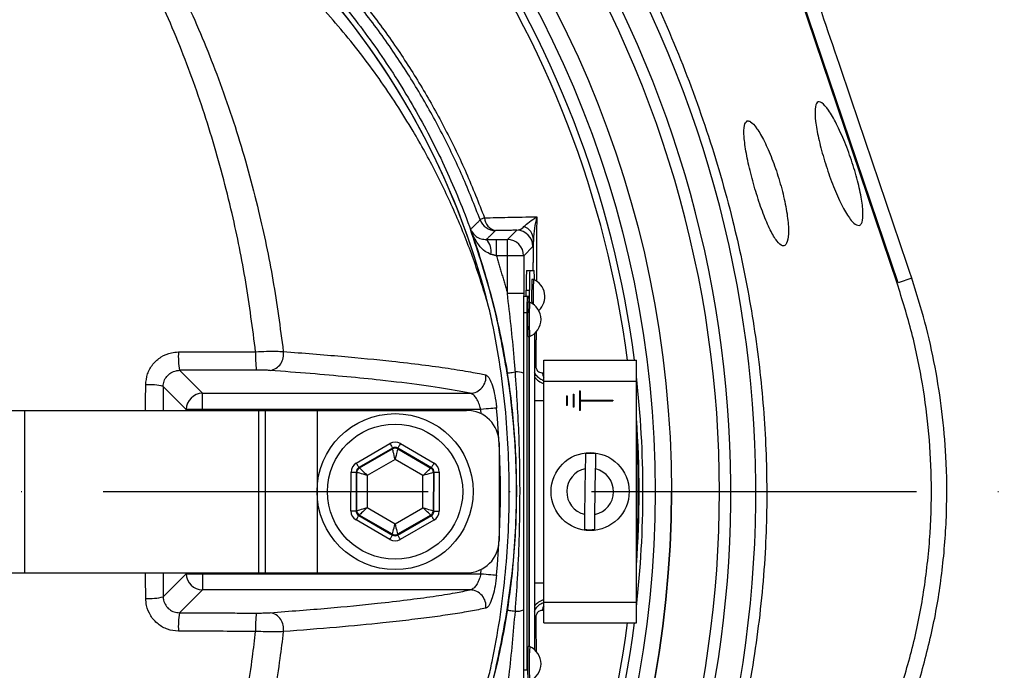
# Model space of a CAD drawing. Extents: x -1920 to 10040, y 0 to 6534.
# Drawn here: x 3574 to 3725, y 1374 to 1474 of the extents above; entities that cross this region are included whole.
import ezdxf

# ---------------------------------------------------------------- set-up
doc = ezdxf.new("R2010")
doc.units = 0
doc.header["$LTSCALE"] = 5
doc.header["$MEASUREMENT"] = 0
doc.linetypes.add('GEN7', pattern=[15, 10, -2.5, 0, -2.5])
doc.layers.get('0').update_dxf_attribs({"linetype": 'CONTINUOUS'})
doc.layers.add('7', color=4, linetype='GEN7')
doc.styles.add('ISO', font='GENISO.SHX')
doc.dimstyles.new('GEN-ISO', dxfattribs={"dimtxt": 50, "dimasz": 50, "dimexe": 40, "dimexo": 1, "dimgap": 30, "dimtad": 0, "dimtih": 1, "dimtoh": 1, "dimdec": 1, "dimdsep": 46, "dimtxsty": 'ISO', "dimcen": 2, "dimclrd": 256, "dimclre": 256, "dimclrt": 2, "dimadec": 0, "dimazin": 0, "dimtp": 0.1, "dimtm": 0.1, "dimtfac": 0.05, "dimtdec": 1, "dimtix": 1, "dimtmove": 2, "dimatfit": 3, "dimfxl": 0, "dimtolj": 1, "dimarcsym": 0})

# ---------------------------------------------------------------- blocks, each defined once
blk = doc.blocks.new('*D24')
at = {"color": 3, "lineweight": 25}
for p, q in [((3511.57, 1665.77), (3511.57, 1799.48)), ((3801.57, 1420.18), (3801.57, 1799.48)), ((3546.57, 1774.48), (3766.57, 1774.48))]:
    blk.add_line(p, q, dxfattribs=at)
at = {"color": 3}
for points in [[(3546.57, 1780.31), (3546.57, 1768.65), (3511.57, 1774.48)], [(3766.57, 1768.65), (3766.57, 1780.31), (3801.57, 1774.48)]]:
    blk.add_solid(points, dxfattribs=at)
at = {"color": 2, "insert": (3656.57, 1829.48), "char_height": 50, "attachment_point": 5, "style": 'ISO'}
blk.add_mtext('\\A1;290', dxfattribs=at)
blk = doc.blocks.new('*D25')
at = {"color": 3, "lineweight": 25}
for p, q in [((3541.11, 1640.36), (4028, 1640.36)), ((4003, 1605.36), (4003, 1436.55)), ((3822.57, 1401.55), (4028, 1401.55))]:
    blk.add_line(p, q, dxfattribs=at)
at = {"color": 3}
for points in [[(4008.83, 1605.36), (3997.17, 1605.36), (4003, 1640.36)], [(3997.17, 1436.55), (4008.83, 1436.55), (4003, 1401.55)]]:
    blk.add_solid(points, dxfattribs=at)
at = {"color": 2, "insert": (3948, 1520.95), "char_height": 50, "attachment_point": 5, "rotation": 90, "style": 'ISO'}
blk.add_mtext('\\A1;239', dxfattribs=at)
blk = doc.blocks.new('*D26')
at = {"color": 3, "lineweight": 25}
for p, q in [((3822.57, 1401.55), (4028, 1401.55)), ((4003, 1111.54), (4003, 1366.55)), ((3490.96, 1076.54), (4028, 1076.54))]:
    blk.add_line(p, q, dxfattribs=at)
at = {"color": 3}
for points in [[(4008.83, 1366.55), (3997.17, 1366.55), (4003, 1401.55)], [(3997.17, 1111.54), (4008.83, 1111.54), (4003, 1076.54)]]:
    blk.add_solid(points, dxfattribs=at)
at = {"color": 2, "insert": (3948, 1239.05), "char_height": 50, "attachment_point": 5, "rotation": 90, "style": 'ISO'}
blk.add_mtext('\\A1;325', dxfattribs=at)

msp = doc.modelspace()

# ---------------------------------------------------------------- linework, layer by layer
at = {"color": 7, "linetype": 'Continuous'}
for p, q in [((3708.94, 1433.66), (3676.11, 1530.67)), ((3708.79, 1433.61), (3680.92, 1515.98)), ((3647.18, 1437.83), (3647.18, 1440.33)), ((3647.18, 1440.33), (3648.85, 1440.33)), ((3648.85, 1440.33), (3650.28, 1441.76)), ((3648.85, 1437.83), (3648.85, 1440.33)), ((3652.78, 1439.26), (3651.35, 1437.83)), ((3648.85, 1437.83), (3647.18, 1437.83)), ((3648.85, 1432.02), (3648.85, 1437.83)), ((3651.35, 1437.83), (3648.85, 1437.83)), ((3651.35, 1437.83), (3651.35, 1432.02)), ((3651.77, 1435.55), (3652.27, 1435.55)), ((3652.27, 1435.55), (3652.96, 1435.55)), ((3711.03, 1434.37), (3708.94, 1433.66)), ((3651.35, 1432.02), (3648.85, 1432.02)), ((3651.89, 1431.55), (3651.39, 1431.55)), ((3651.72, 1431.55), (3651.72, 1432.55)), ((3651.72, 1432.55), (3652.22, 1432.55)), ((3652.15, 1431.55), (3651.89, 1431.55)), ((3652.22, 1430.7), (3652.22, 1432.55)), ((3651.85, 1429.05), (3651.35, 1429.05)), ((3651.85, 1429.05), (3651.85, 1374.05)), ((3652.2, 1377.7), (3652.2, 1425.4)), ((3652.22, 1377.7), (3652.22, 1425.4)), ((3653.01, 1425.86), (3653.01, 1377.25)), ((3654.44, 1421.75), (3668.69, 1421.75)), ((3654.44, 1418.55), (3654.44, 1421.75)), ((3668.69, 1418.55), (3668.69, 1421.75)), ((3598.41, 1420.21), (3601.94, 1416.68)), ((3599.44, 1414.18), (3595.9, 1417.72)), ((3654.44, 1418.55), (3668.69, 1418.55)), ((3654.44, 1384.55), (3654.44, 1418.55)), ((3668.69, 1384.55), (3668.69, 1418.55)), ((3601.94, 1414.18), (3601.94, 1416.68)), ((3601.94, 1416.68), (3643.11, 1416.68)), ((3657.94, 1416.3), (3658.04, 1416.3)), ((3657.94, 1416.3), (3657.94, 1414.8)), ((3658.04, 1416.3), (3658.04, 1414.8)), ((3658.94, 1416.55), (3659.04, 1416.55)), ((3658.94, 1416.55), (3658.94, 1414.55)), ((3659.04, 1416.55), (3659.04, 1414.55)), ((3659.94, 1417.05), (3660.04, 1417.05)), ((3659.94, 1417.05), (3659.94, 1414.05)), ((3660.04, 1417.05), (3660.04, 1415.6)), ((3653.01, 1415.59), (3654.44, 1415.59)), ((3658.04, 1414.8), (3657.94, 1414.8)), ((3659.04, 1414.55), (3658.94, 1414.55)), ((3660.04, 1415.6), (3665.04, 1415.6)), ((3660.04, 1415.5), (3660.04, 1414.05)), ((3660.04, 1415.5), (3665.04, 1415.5)), ((3665.04, 1415.6), (3665.04, 1415.5)), ((3562.82, 1414.05), (3574.59, 1414.05)), ((3574.59, 1414.05), (3610.55, 1414.05)), ((3574.59, 1414.05), (3574.59, 1389.05)), ((3599.44, 1414.05), (3599.44, 1414.18)), ((3601.94, 1414.18), (3599.44, 1414.18)), ((3601.94, 1414.18), (3601.94, 1414.05)), ((3644.74, 1414.18), (3601.94, 1414.18)), ((3610.55, 1414.05), (3611.57, 1414.05)), ((3610.55, 1414.05), (3610.55, 1389.05)), ((3611.57, 1414.05), (3619.57, 1414.05)), ((3611.57, 1414.05), (3611.57, 1389.05)), ((3619.57, 1414.05), (3619.57, 1389.05)), ((3619.57, 1414.05), (3642.57, 1414.05)), ((3644.8, 1413.52), (3644.74, 1414.18)), ((3660.04, 1414.05), (3659.94, 1414.05)), ((3625.59, 1405.94), (3630.78, 1408.93)), ((3632.38, 1408.93), (3637.56, 1405.92)), ((3647.57, 1409.05), (3647.57, 1394.05)), ((3631.18, 1408.23), (3625.99, 1405.25)), ((3626.09, 1405.19), (3631.18, 1408.12)), ((3631.18, 1408.12), (3631.18, 1408.23)), ((3637.16, 1405.23), (3631.98, 1408.23)), ((3631.98, 1408.23), (3631.98, 1408.12)), ((3631.98, 1408.12), (3637.06, 1405.17)), ((3631.58, 1406.5), (3627.28, 1404.03)), ((3635.86, 1404.02), (3631.58, 1406.5)), ((3624.78, 1398.57), (3624.79, 1404.56)), ((3625.59, 1404.56), (3625.58, 1398.57)), ((3625.68, 1404.5), (3625.59, 1404.56)), ((3625.68, 1398.62), (3625.68, 1404.5)), ((3625.99, 1405.25), (3626.09, 1405.19)), ((3627.28, 1404.03), (3627.28, 1399.08)), ((3635.85, 1399.07), (3635.86, 1404.02)), ((3637.06, 1405.17), (3637.16, 1405.23)), ((3637.46, 1404.48), (3637.45, 1398.61)), ((3637.56, 1404.54), (3637.46, 1404.48)), ((3637.55, 1398.55), (3637.56, 1404.54)), ((3638.36, 1404.54), (3638.35, 1398.55)), ((3660.82, 1405.07), (3660.71, 1398.06)), ((3662.31, 1398.03), (3662.42, 1405.05)), ((3625.58, 1398.57), (3625.68, 1398.62)), ((3626.07, 1397.93), (3625.98, 1397.87)), ((3625.98, 1397.87), (3631.16, 1394.87)), ((3631.16, 1394.99), (3626.07, 1397.93)), ((3627.28, 1399.08), (3631.56, 1396.6)), ((3631.56, 1396.6), (3635.85, 1399.07)), ((3637.05, 1397.91), (3631.96, 1394.98)), ((3637.15, 1397.86), (3637.05, 1397.91)), ((3637.45, 1398.61), (3637.55, 1398.55)), ((3630.76, 1394.18), (3625.57, 1397.18)), ((3631.96, 1394.87), (3637.15, 1397.86)), ((3637.55, 1397.16), (3632.36, 1394.18)), ((3631.16, 1394.87), (3631.16, 1394.99)), ((3631.96, 1394.98), (3631.96, 1394.87)), ((3562.82, 1389.05), (3574.59, 1389.05)), ((3574.59, 1389.05), (3610.55, 1389.05)), ((3595.9, 1385.38), (3599.44, 1388.92)), ((3599.44, 1388.92), (3599.44, 1389.05)), ((3599.44, 1388.92), (3601.94, 1388.92)), ((3601.94, 1389.05), (3601.94, 1388.92)), ((3601.94, 1388.92), (3601.94, 1386.43)), ((3601.94, 1388.92), (3644.74, 1388.92)), ((3610.55, 1389.05), (3611.57, 1389.05)), ((3611.57, 1389.05), (3619.57, 1389.05)), ((3619.57, 1389.05), (3642.57, 1389.05)), ((3644.74, 1388.92), (3644.8, 1389.58)), ((3653.01, 1387.51), (3654.44, 1387.51)), ((3601.94, 1386.43), (3598.41, 1382.9)), ((3643.11, 1386.43), (3601.94, 1386.43)), ((3654.44, 1381.35), (3654.44, 1384.55)), ((3654.44, 1384.55), (3668.69, 1384.55)), ((3668.69, 1381.35), (3668.69, 1384.55)), ((3654.44, 1381.35), (3668.69, 1381.35)), ((3651.85, 1374.05), (3651.35, 1374.05))]:
    msp.add_line(p, q, dxfattribs=at)
for points in [[(3648.83, 1419.77), (3648.86, 1419.77), (3648.93, 1419.78), (3649.03, 1419.8), (3649.18, 1419.82), (3649.36, 1419.85), (3649.57, 1419.88), (3649.8, 1419.92), (3650.07, 1419.96)], [(3647.18, 1414.41), (3647.06, 1414.4), (3646.87, 1414.38), (3646.62, 1414.36), (3646.31, 1414.33), (3645.96, 1414.3), (3645.58, 1414.26), (3645.17, 1414.22), (3644.74, 1414.18)], [(3630.78, 1408.93), (3630.86, 1408.79), (3630.93, 1408.67), (3631, 1408.55), (3631.06, 1408.44), (3631.11, 1408.36), (3631.15, 1408.29), (3631.17, 1408.25), (3631.18, 1408.23)], [(3632.38, 1408.93), (3632.3, 1408.79), (3632.23, 1408.66), (3632.16, 1408.54), (3632.1, 1408.44), (3632.05, 1408.35), (3632.01, 1408.29), (3631.99, 1408.25), (3631.98, 1408.23)], [(3631.58, 1406.5), (3631.5, 1406.82), (3631.43, 1407.12), (3631.36, 1407.39), (3631.3, 1407.64), (3631.25, 1407.84), (3631.21, 1407.99), (3631.19, 1408.08), (3631.18, 1408.12)], [(3631.98, 1408.12), (3631.97, 1408.08), (3631.95, 1407.99), (3631.91, 1407.84), (3631.86, 1407.64), (3631.8, 1407.39), (3631.73, 1407.12), (3631.65, 1406.82), (3631.58, 1406.5)], [(3625.59, 1405.94), (3625.67, 1405.81), (3625.74, 1405.68), (3625.81, 1405.56), (3625.87, 1405.46), (3625.92, 1405.37), (3625.96, 1405.3), (3625.98, 1405.26), (3625.99, 1405.25)], [(3637.56, 1405.92), (3637.48, 1405.79), (3637.41, 1405.66), (3637.34, 1405.54), (3637.28, 1405.44), (3637.23, 1405.35), (3637.19, 1405.29), (3637.17, 1405.25), (3637.16, 1405.23)], [(3624.79, 1404.56), (3624.94, 1404.56), (3625.09, 1404.56), (3625.23, 1404.56), (3625.35, 1404.56), (3625.45, 1404.56), (3625.52, 1404.56), (3625.57, 1404.56), (3625.59, 1404.56)], [(3627.28, 1404.03), (3626.98, 1404.12), (3626.68, 1404.21), (3626.4, 1404.29), (3626.16, 1404.36), (3625.96, 1404.42), (3625.81, 1404.46), (3625.72, 1404.49), (3625.68, 1404.5)], [(3626.09, 1405.19), (3626.11, 1405.17), (3626.18, 1405.1), (3626.29, 1404.99), (3626.44, 1404.85), (3626.62, 1404.67), (3626.83, 1404.47), (3627.05, 1404.26), (3627.28, 1404.03)], [(3635.86, 1404.02), (3636.09, 1404.24), (3636.31, 1404.46), (3636.52, 1404.66), (3636.7, 1404.83), (3636.85, 1404.97), (3636.96, 1405.08), (3637.03, 1405.15), (3637.06, 1405.17)], [(3637.46, 1404.48), (3637.42, 1404.47), (3637.33, 1404.44), (3637.18, 1404.4), (3636.98, 1404.34), (3636.74, 1404.27), (3636.47, 1404.2), (3636.17, 1404.11), (3635.86, 1404.02)], [(3637.56, 1404.54), (3637.58, 1404.54), (3637.62, 1404.54), (3637.7, 1404.54), (3637.8, 1404.54), (3637.92, 1404.54), (3638.06, 1404.54), (3638.2, 1404.54), (3638.36, 1404.54)], [(3624.78, 1398.57), (3624.93, 1398.57), (3625.08, 1398.57), (3625.22, 1398.57), (3625.34, 1398.57), (3625.44, 1398.57), (3625.51, 1398.57), (3625.56, 1398.57), (3625.58, 1398.57)], [(3625.98, 1397.87), (3625.97, 1397.86), (3625.94, 1397.82), (3625.91, 1397.75), (3625.86, 1397.67), (3625.8, 1397.56), (3625.73, 1397.44), (3625.65, 1397.32), (3625.57, 1397.18)], [(3625.68, 1398.62), (3625.71, 1398.63), (3625.81, 1398.66), (3625.95, 1398.7), (3626.15, 1398.76), (3626.4, 1398.83), (3626.67, 1398.91), (3626.97, 1398.99), (3627.28, 1399.08)], [(3627.28, 1399.08), (3627.04, 1398.86), (3626.82, 1398.65), (3626.61, 1398.45), (3626.43, 1398.28), (3626.28, 1398.13), (3626.17, 1398.02), (3626.1, 1397.96), (3626.07, 1397.93)], [(3637.05, 1397.91), (3637.02, 1397.94), (3636.95, 1398.01), (3636.84, 1398.12), (3636.69, 1398.26), (3636.51, 1398.43), (3636.31, 1398.63), (3636.08, 1398.85), (3635.85, 1399.07)], [(3635.85, 1399.07), (3636.16, 1398.98), (3636.46, 1398.89), (3636.73, 1398.81), (3636.97, 1398.74), (3637.17, 1398.69), (3637.32, 1398.64), (3637.42, 1398.62), (3637.45, 1398.61)], [(3637.55, 1398.55), (3637.57, 1398.55), (3637.61, 1398.55), (3637.69, 1398.55), (3637.79, 1398.55), (3637.91, 1398.55), (3638.05, 1398.55), (3638.19, 1398.55), (3638.35, 1398.55)], [(3631.16, 1394.99), (3631.17, 1395.02), (3631.19, 1395.12), (3631.23, 1395.27), (3631.28, 1395.47), (3631.34, 1395.71), (3631.41, 1395.99), (3631.48, 1396.29), (3631.56, 1396.6)], [(3631.56, 1396.6), (3631.64, 1396.29), (3631.71, 1395.99), (3631.78, 1395.71), (3631.84, 1395.47), (3631.89, 1395.27), (3631.93, 1395.12), (3631.95, 1395.02), (3631.96, 1394.98)], [(3637.15, 1397.86), (3637.16, 1397.84), (3637.18, 1397.8), (3637.22, 1397.74), (3637.27, 1397.65), (3637.33, 1397.54), (3637.4, 1397.43), (3637.47, 1397.3), (3637.55, 1397.16)], [(3631.16, 1394.87), (3631.15, 1394.86), (3631.12, 1394.82), (3631.09, 1394.75), (3631.04, 1394.66), (3630.98, 1394.56), (3630.91, 1394.44), (3630.83, 1394.31), (3630.76, 1394.18)], [(3631.96, 1394.87), (3631.97, 1394.85), (3631.99, 1394.81), (3632.03, 1394.75), (3632.08, 1394.66), (3632.14, 1394.56), (3632.2, 1394.44), (3632.28, 1394.31), (3632.36, 1394.18)], [(3644.74, 1388.92), (3645.17, 1388.88), (3645.58, 1388.85), (3645.96, 1388.81), (3646.31, 1388.78), (3646.62, 1388.75), (3646.87, 1388.72), (3647.06, 1388.71), (3647.18, 1388.69)], [(3648.83, 1383.34), (3648.86, 1383.33), (3648.93, 1383.32), (3649.03, 1383.31), (3649.18, 1383.28), (3649.36, 1383.26), (3649.57, 1383.22), (3649.8, 1383.19), (3650.07, 1383.15)]]:
    msp.add_lwpolyline(points, dxfattribs=at)
for centre, radius in [((3511.57, 1401.55), 162.5), ((3511.57, 1401.55), 160), ((3631.57, 1401.55), 12), ((3631.57, 1401.55), 10.4), ((3661.57, 1401.55), 6)]:
    msp.add_circle(centre, radius, dxfattribs=at)
for centre, radius, start, end in [((3531.57, 1401.55), 117.87, 14.1532, 73.5763), ((3531.57, 1401.55), 117.88, 13.7666, 73.5756), ((3511.57, 1401.55), 169.9, 326.9185, 33.0815), ((3511.57, 1401.55), 175.5, 326.9185, 31.8862), ((3511.57, 1401.55), 158.12, 7.3396, 34.8203), ((3511.57, 1401.55), 171.66, 326.9185, 31.8862), ((3511.57, 1401.55), 157.06, 7.3894, 34.8203), ((3646.12, 1441.3), 2.51, 108.5371, 125.4391), ((3647.01, 1444.21), 2.5, 200.2925, 269.9789), ((3647.39, 1443.74), 2.06, 181.6907, 259.4707), ((3650.64, 1440.24), 2.22, 2.6799, 70.0898), ((3643.77, 1438.5), 2.59, 350.1259, 44.8643), ((3648.84, 1437.83), 2.5, 0.02, 89.9797), ((3650.28, 1439.26), 2.5, 0.0202, 89.9795), ((3694.74, 1433.3), 43.02, 177.0017, 180.9984), ((3695.24, 1433.3), 43.02, 177.002, 180.9987), ((3634.56, 1434.27), 18.44, 359.6062, 3.9975), ((3713.45, 1431.66), 60.88, 177.6101, 181.0453), ((3714.8, 1431.62), 61.99, 177.6133, 181.1367), ((3651.73, 1431.55), 2.88, 312.3528, 66.876), ((3687.7, 1429.68), 35.86, 177.0022, 180.9981), ((3643.47, 1430.79), 8.71, 359.4108, 5.0065), ((3706.83, 1428.05), 54.88, 177.2321, 182.7679), ((3706.5, 1428.05), 54.3, 177.2027, 182.7973), ((3651.14, 1428.05), 2.88, 293.124, 66.876), ((3610.68, 1422.34), 12.45, 176.8415, 189.8767), ((3629.33, 1422.38), 19.23, 177.9504, 186.3763), ((3611.95, 1422.62), 2.47, 279.5387, 11.2641), ((3653.58, 1423.47), 2.7, 257.7889, 262.6529), ((3643.04, 1419.18), 2.51, 271.7415, 7.17), ((3650.25, 1416.91), 3.05, 69.283, 93.4912), ((3655.11, 1420.59), 2.5, 212.8209, 254.5221), ((3656.19, 1419.98), 1.95, 184.2478, 206.2574), ((3511.57, 1401.55), 158.12, 353.5647, 6.4353), ((3593.83, 1410.05), 7.95, 74.9261, 94.4834), ((3601.95, 1414.17), 2.5, 90.1836, 179.8163), ((3642.57, 1409.05), 5, 0, 90), ((3511.57, 1401.55), 136.22, 354.5834, 5.4166), ((3511.57, 1401.55), 157.53, 355.8992, 4.1008), ((3511.57, 1401.55), 157.41, 356.5698, 3.4302), ((3631.58, 1407.43), 0.8, 59.9195, 119.8982), ((3661.57, 1401.55), 5.86, 81.2555, 96.941), ((3626.48, 1404.5), 0.8, 119.9188, 179.8987), ((3636.66, 1404.48), 0.8, 359.9211, 59.8976), ((3661.57, 1401.55), 3.6, 101.9379, 256.2587), ((3661.57, 1401.55), 3.6, 281.9379, 76.2587), ((3511.57, 1401.55), 162.5, 270, 0), ((3626.48, 1398.62), 0.8, 179.9186, 239.8982), ((3636.65, 1398.61), 0.8, 299.9207, 359.8977), ((3631.56, 1395.68), 0.8, 239.9196, 299.898), ((3661.57, 1401.55), 5.86, 261.2555, 276.941), ((3642.57, 1394.05), 5, 270, 0), ((3601.95, 1388.93), 2.5, 180.1837, 269.8164), ((3643.04, 1383.92), 2.51, 352.83, 88.2585), ((3593.83, 1393.05), 7.95, 265.5166, 285.0739), ((3655.11, 1382.51), 2.5, 105.4779, 147.1791), ((3610.68, 1380.76), 12.45, 170.1233, 183.1585), ((3629.33, 1380.73), 19.23, 173.6237, 182.0496), ((3611.95, 1380.48), 2.47, 348.7359, 80.4613), ((3650.25, 1386.19), 3.05, 266.5088, 290.717), ((3656.19, 1383.13), 1.95, 153.7426, 175.7522), ((3511.57, 1401.55), 157.06, 325.1797, 352.6106), ((3511.57, 1401.55), 158.12, 325.1797, 352.6604), ((3653.58, 1379.63), 2.7, 97.3471, 102.2111), ((3699.67, 1375.05), 47.73, 176.8171, 183.1829), ((3699.65, 1375.06), 47.45, 176.8025, 183.205), ((3651.14, 1375.05), 2.88, 293.124, 66.876)]:
    msp.add_arc(centre, radius, start, end, dxfattribs=at)
for centre, major_axis, ratio, start_param, end_param in [((3631.58, 1407.54), (0, -1.6), 0.999797, 2.618082, 3.665103), ((3631.58, 1407.54), (0.001, 0.8), 0.999391, 5.759674, 6.806696), ((3626.39, 1404.55), (1.38, -0.8), 0.999797, 2.618082, 3.665103), ((3636.76, 1404.54), (-1.39, -0.8), 0.999797, 2.618082, 3.665103), ((3626.39, 1404.55), (0.693, -0.401), 0.999391, 2.618082, 3.665103), ((3636.76, 1404.54), (0.694, 0.399), 0.999391, 5.759674, 6.806696), ((3626.38, 1398.57), (1.39, 0.8), 0.999797, 2.618082, 3.665103), ((3626.38, 1398.57), (0.694, 0.399), 0.999391, 2.618082, 3.665103), ((3636.75, 1398.55), (0.693, -0.401), 0.999391, 5.759674, 6.806696), ((3636.75, 1398.55), (-1.38, 0.8), 0.999797, 2.618082, 3.665103), ((3631.56, 1395.56), (0.001, 0.8), 0.999391, 2.618082, 3.665103), ((3631.56, 1395.56), (0, 1.6), 0.999797, 2.618082, 3.665103)]:
    msp.add_ellipse(centre, major_axis=major_axis, ratio=ratio, start_param=start_param, end_param=end_param, dxfattribs=at)
for points, knots in [([(3792.88, 1421.51), (3791.67, 1427.55), (3789.27, 1439.57), (3784.23, 1457.17), (3778.17, 1474.29), (3771.22, 1490.36), (3763.53, 1505.41), (3755.21, 1519.47), (3745.99, 1533.06), (3735.93, 1546.1), (3725.07, 1558.52), (3713.43, 1570.29), (3701.09, 1581.32), (3688.1, 1591.54), (3674.57, 1600.83), (3660.51, 1609.19), (3645.91, 1616.64), (3630.81, 1623.14), (3615.32, 1628.68), (3599.53, 1633.18), (3583.44, 1636.64), (3567.14, 1639.04), (3550.7, 1640.32), (3534.26, 1640.46), (3517.84, 1639.48), (3501.5, 1637.36), (3485.34, 1634.12), (3469.44, 1629.79), (3453.91, 1624.4), (3440.02, 1618.46), (3427.72, 1612.3), (3416.95, 1606.16), (3406.55, 1599.47), (3395.34, 1591.38), (3383.63, 1581.71), (3371.68, 1570.33), (3364.59, 1562.06), (3361.06, 1557.95)], [0, 0, 0, 0, 0.032639, 0.06489, 0.09689, 0.128779, 0.157536, 0.186338, 0.215294, 0.244454, 0.27353, 0.302631, 0.332063, 0.361176, 0.390089, 0.418923, 0.4478, 0.476842, 0.505929, 0.534866, 0.563776, 0.593033, 0.622074, 0.651034, 0.680093, 0.709115, 0.738239, 0.767349, 0.796314, 0.825274, 0.847269, 0.869139, 0.890945, 0.912752, 0.942311, 0.971335, 1, 1, 1, 1]), ([(3363.91, 1558.98), (3366.24, 1561.67), (3370.9, 1567.04), (3379.81, 1576.03), (3390.73, 1585.8), (3403.97, 1595.91), (3417.9, 1605.04), (3432.01, 1612.89), (3446.17, 1619.54), (3460.28, 1625.08), (3474.73, 1629.72), (3489.43, 1633.44), (3504.59, 1636.27), (3520.18, 1638.12), (3536.17, 1638.93), (3552.19, 1638.67), (3568.14, 1637.36), (3583.97, 1634.99), (3599.65, 1631.55), (3615.12, 1627.11), (3630.29, 1621.68), (3645.08, 1615.31), (3659.66, 1607.91), (3673.96, 1599.39), (3687.89, 1589.75), (3701.18, 1579.22), (3713.76, 1567.86), (3725.67, 1555.63), (3736.86, 1542.53), (3747.28, 1528.6), (3756.79, 1514.01), (3765.31, 1498.84), (3772.6, 1483.61), (3778.7, 1468.4), (3783.74, 1453.31), (3787.98, 1437.97), (3790.09, 1427.58), (3791.14, 1422.39)], [0, 0, 0, 0, 0.019072, 0.038146, 0.067854, 0.097646, 0.127445, 0.157163, 0.1842, 0.21132, 0.23847, 0.265593, 0.292633, 0.321163, 0.349789, 0.378449, 0.407078, 0.43561, 0.464317, 0.493112, 0.521938, 0.550736, 0.579445, 0.609649, 0.63995, 0.670289, 0.700601, 0.730815, 0.761837, 0.792959, 0.824114, 0.855232, 0.88625, 0.914661, 0.94312, 0.971583, 1, 1, 1, 1]), ([(3791.4, 1420.14), (3790.16, 1426.34), (3787.69, 1438.69), (3782.47, 1456.8), (3776.15, 1474.44), (3768.6, 1491.56), (3759.85, 1508.1), (3749.92, 1523.98), (3738.89, 1539.12), (3727.15, 1553.06), (3714.88, 1565.78), (3702.21, 1577.31), (3688.83, 1587.96), (3674.8, 1597.66), (3660.16, 1606.34), (3645.24, 1613.87), (3630.12, 1620.27), (3614.91, 1625.58), (3599.43, 1629.89), (3583.77, 1633.16), (3567.98, 1635.39), (3552.13, 1636.56), (3536.3, 1636.64), (3520.31, 1635.62), (3504.22, 1633.48), (3488.12, 1630.16), (3472.34, 1625.73), (3456.93, 1620.2), (3441.98, 1613.6), (3427.98, 1606.17), (3414.97, 1598.06), (3402.96, 1589.4), (3391.58, 1580.06), (3384.61, 1573.21), (3381.14, 1569.81)], [0, 0, 0, 0, 0.035258, 0.070152, 0.104931, 0.139653, 0.17439, 0.209169, 0.24397, 0.278766, 0.310637, 0.342462, 0.374225, 0.405918, 0.437538, 0.469087, 0.49913, 0.529095, 0.558972, 0.588751, 0.618425, 0.647989, 0.677448, 0.706814, 0.737493, 0.768098, 0.798638, 0.829121, 0.859558, 0.889963, 0.917676, 0.945292, 0.97275, 1, 1, 1, 1]), ([(3711.03, 1434.37), (3707.21, 1445.68), (3701.58, 1462.28), (3694.19, 1484.18), (3688.84, 1500.07), (3683.5, 1515.98), (3680, 1526.55), (3678.25, 1531.83)], [0, 0, 0, 0, 0.347909, 0.510681, 0.673442, 0.836747, 1, 1, 1, 1]), ([(3603.85, 1304.3), (3601.27, 1302.48), (3596.13, 1298.85), (3587.64, 1294.05), (3578.53, 1289.79), (3568.8, 1286.24), (3558.81, 1283.5), (3547.54, 1281.45), (3534.99, 1280.2), (3521.17, 1279.81), (3507.32, 1280.47), (3494.14, 1282.1), (3481.7, 1284.58), (3470.02, 1287.72), (3458.57, 1291.62), (3447.44, 1296.24), (3436.63, 1301.58), (3426.19, 1307.66), (3416.16, 1314.43), (3406.62, 1321.83), (3397.64, 1329.79), (3390.13, 1337.4), (3383.89, 1344.42), (3378.81, 1350.81), (3374.21, 1357.58), (3370.17, 1364.95), (3366.88, 1372.91), (3364.34, 1381.36), (3362.68, 1390.06), (3361.95, 1398.91), (3362.14, 1407.8), (3363.17, 1416.02), (3364.84, 1423.48), (3366.93, 1430.18), (3369.62, 1436.89), (3373.03, 1443.48), (3377.13, 1449.88), (3381.66, 1455.94), (3387.82, 1463.23), (3395.81, 1471.61), (3405.94, 1480.76), (3416.78, 1489.18), (3428.2, 1496.74), (3440.15, 1503.4), (3452.54, 1509.13), (3465.37, 1513.96), (3478.11, 1517.69), (3490.65, 1520.38), (3502.9, 1522.15), (3515.23, 1523.11), (3526.87, 1523.21), (3537.78, 1522.66), (3547.93, 1521.57), (3557.97, 1519.78), (3567.8, 1517.21), (3577.37, 1513.79), (3586.61, 1509.58), (3595.49, 1504.62), (3601.12, 1500.83), (3603.85, 1498.81), (3603.85, 1498.81)], [0, 0, 0, 0, 0.015332, 0.030665, 0.047482, 0.064359, 0.08124, 0.098061, 0.120381, 0.142779, 0.165173, 0.187488, 0.20692, 0.226431, 0.245971, 0.265487, 0.284925, 0.304718, 0.324581, 0.344473, 0.364345, 0.384147, 0.397765, 0.411419, 0.425032, 0.438592, 0.452869, 0.467188, 0.481462, 0.495739, 0.510063, 0.524341, 0.535725, 0.547132, 0.558517, 0.571078, 0.583684, 0.596324, 0.60893, 0.631492, 0.65412, 0.676743, 0.699297, 0.721397, 0.743571, 0.765741, 0.787834, 0.807727, 0.827678, 0.847629, 0.867524, 0.884122, 0.900759, 0.917379, 0.933954, 0.950432, 0.966967, 0.983501, 0.999978, 1, 1, 1, 1]), ([(3604.73, 1497.22), (3604.34, 1497.51), (3601.27, 1499.83), (3595.28, 1503.87), (3586.48, 1508.81), (3577.31, 1513), (3567.81, 1516.42), (3558.02, 1519), (3548.02, 1520.8), (3537.9, 1521.9), (3527.02, 1522.47), (3515.38, 1522.38), (3503.05, 1521.43), (3490.79, 1519.66), (3478.24, 1516.97), (3465.5, 1513.23), (3452.67, 1508.38), (3440.28, 1502.62), (3428.35, 1495.95), (3416.96, 1488.36), (3406.15, 1479.92), (3396.06, 1470.75), (3388.13, 1462.38), (3382.04, 1455.13), (3377.57, 1449.13), (3373.54, 1442.8), (3370.19, 1436.3), (3367.55, 1429.69), (3365.51, 1423.1), (3363.87, 1415.77), (3362.87, 1407.69), (3362.68, 1398.96), (3363.39, 1390.26), (3365.02, 1381.7), (3367.5, 1373.4), (3370.73, 1365.55), (3374.7, 1358.28), (3379.24, 1351.57), (3384.25, 1345.24), (3390.43, 1338.25), (3397.88, 1330.64), (3406.83, 1322.67), (3416.34, 1315.25), (3426.35, 1308.45), (3436.77, 1302.36), (3447.57, 1296.99), (3458.69, 1292.36), (3470.15, 1288.45), (3481.84, 1285.3), (3494.28, 1282.82), (3507.47, 1281.2), (3521.32, 1280.55), (3535.14, 1280.96), (3547.68, 1282.23), (3558.9, 1284.3), (3568.81, 1287.03), (3578.47, 1290.57), (3587.72, 1294.92), (3596.54, 1299.97), (3602, 1303.91), (3604.73, 1305.88)], [0, 0, 0, 0, 0.002364, 0.01872, 0.035134, 0.051548, 0.067905, 0.084427, 0.100995, 0.11758, 0.134126, 0.154031, 0.173994, 0.193955, 0.213858, 0.235956, 0.25813, 0.280309, 0.302413, 0.32494, 0.347536, 0.370138, 0.392672, 0.405128, 0.417616, 0.430072, 0.442482, 0.453674, 0.464888, 0.476079, 0.490111, 0.504189, 0.518221, 0.532252, 0.546328, 0.560362, 0.573781, 0.587252, 0.600764, 0.61424, 0.634021, 0.653874, 0.673746, 0.693589, 0.713363, 0.732807, 0.752331, 0.771879, 0.791398, 0.810838, 0.833158, 0.85556, 0.877965, 0.900292, 0.916997, 0.933762, 0.950522, 0.967223, 0.983612, 1, 1, 1, 1]), ([(3565.94, 1515.14), (3568.48, 1514.31), (3573.58, 1512.66), (3581.78, 1509.2), (3590.46, 1504.75), (3599.43, 1499.07), (3607.87, 1492.63), (3615.55, 1485.61), (3622.44, 1478.08), (3628.56, 1470.14), (3634, 1461.72), (3638.73, 1452.86), (3642.69, 1443.59), (3645.86, 1433.97), (3648.21, 1424.12), (3649.71, 1414.16), (3650.34, 1404.13), (3650.13, 1394.11), (3649.09, 1384.14), (3647.21, 1374.31), (3644.5, 1364.67), (3640.98, 1355.29), (3636.7, 1346.23), (3631.68, 1337.57), (3625.93, 1329.37), (3619.5, 1321.68), (3612.46, 1314.55), (3604.47, 1307.71), (3596.03, 1301.73), (3587.23, 1296.61), (3578.65, 1292.49), (3571.49, 1289.71), (3567.2, 1288.37), (3565.94, 1287.97)], [0, 0, 0, 0, 0.026526, 0.053052, 0.0879563, 0.1230006, 0.158045, 0.1929494, 0.2259151, 0.2589987, 0.2920822, 0.325048, 0.3583482, 0.39177, 0.4251916, 0.4584918, 0.4914562, 0.5245384, 0.5576205, 0.5905847, 0.623549, 0.6566311, 0.689713, 0.7226771, 0.7556416, 0.7887237, 0.8218058, 0.85477, 0.8927046, 0.9240774, 0.9555008, 0.9868736, 1, 1, 1, 1]), ([(3651.51, 1510.82), (3651.51, 1510.82), (3652.98, 1508.25), (3656.86, 1503.7), (3662.44, 1494.56), (3668.62, 1483.66), (3674.62, 1470.59), (3679.66, 1457.14), (3683.5, 1443.88), (3686.26, 1430.92), (3688.01, 1418.34), (3688.84, 1405.66), (3688.69, 1392.57), (3687.4, 1379.13), (3684.87, 1364.9), (3681.08, 1350.37), (3675.93, 1335.66), (3669.64, 1321.4), (3663.1, 1309.63), (3657.21, 1299.91), (3653.19, 1295.16), (3651.66, 1292.49), (3651.66, 1292.49)], [0, 0, 0, 0, 0, 0.037933, 0.075867, 0.136976, 0.198261, 0.259549, 0.32066, 0.374713, 0.42891, 0.483086, 0.537109, 0.596337, 0.655575, 0.72183, 0.788309, 0.854786, 0.921038, 0.960519, 1, 1, 1, 1, 1]), ([(3645.86, 1430.37), (3645.14, 1432.7), (3643.71, 1437.35), (3641, 1444.1), (3637.91, 1450.68), (3634.02, 1457.75), (3629.21, 1465.17), (3623.28, 1472.85), (3616.66, 1480.05), (3609.31, 1486.89), (3603.89, 1490.91), (3601.11, 1492.96)], [0, 0, 0, 0, 0.091751, 0.18351, 0.276594, 0.369679, 0.492783, 0.615889, 0.741922, 0.867953, 1, 1, 1, 1]), ([(3644.66, 1443.34), (3643.78, 1445.6), (3642.01, 1450.12), (3638.84, 1456.71), (3635.27, 1463.14), (3631.23, 1469.47), (3626.72, 1475.64), (3621.71, 1481.63), (3616.31, 1487.33), (3612.4, 1490.84), (3610.44, 1492.59)], [0, 0, 0, 0, 0.119811, 0.239622, 0.36126, 0.482898, 0.611067, 0.739236, 0.869618, 1, 1, 1, 1]), ([(3612.06, 1492.17), (3613.88, 1490.5), (3617.51, 1487.17), (3622.6, 1481.73), (3627.39, 1475.98), (3631.79, 1469.95), (3635.78, 1463.72), (3639.37, 1457.28), (3642.6, 1450.61), (3644.42, 1445.99), (3645.32, 1443.68)], [0, 0, 0, 0, 0.1248407, 0.2496811, 0.3764518, 0.5032226, 0.626476, 0.7497291, 0.8748648, 1, 1, 1, 1]), ([(3610.12, 1423.06), (3609.65, 1426.65), (3608.73, 1433.85), (3606.47, 1444.91), (3603.49, 1456.17), (3599.6, 1467.57), (3594.99, 1478.47), (3591.4, 1485.44), (3589.48, 1488.82), (3589.43, 1488.91)], [0, 0, 0, 0, 0.147469, 0.296062, 0.467661, 0.639277, 0.81723, 0.9952, 1, 1, 1, 1]), ([(3592.74, 1489.72), (3592.83, 1489.57), (3594.79, 1486.23), (3598.43, 1479.42), (3603.19, 1468.63), (3607.32, 1457.06), (3610.53, 1445.44), (3612.91, 1434.09), (3613.89, 1426.78), (3614.37, 1423.11)], [0, 0, 0, 0, 0.007998, 0.17873, 0.349446, 0.526342, 0.703218, 0.851038, 1, 1, 1, 1]), ([(3702.97, 1442.48), (3702.7, 1442.53), (3702.17, 1442.63), (3701.02, 1444.18), (3699.77, 1446.57), (3698.54, 1449.6), (3697.47, 1452.86), (3696.66, 1455.98), (3696.19, 1458.64), (3696.11, 1460.58), (3696.45, 1461.59), (3697.17, 1461.53), (3698.21, 1460.38), (3699.45, 1458.24), (3700.75, 1455.38), (3701.93, 1452.15), (3702.85, 1448.96), (3703.43, 1446.12), (3703.61, 1443.95), (3703.41, 1442.76), (3703.09, 1442.56), (3702.97, 1442.48)], [0, 0, 0, 0, 0.055421, 0.110847, 0.166028, 0.220268, 0.273438, 0.325846, 0.378019, 0.430532, 0.483859, 0.538198, 0.593326, 0.648636, 0.703402, 0.757132, 0.80979, 0.861809, 0.913921, 0.966862, 1, 1, 1, 1]), ([(3685.75, 1458.58), (3685.57, 1458.41), (3685.22, 1458.09), (3685.2, 1456.26), (3685.55, 1453.69), (3686.23, 1450.58), (3687.15, 1447.31), (3688.19, 1444.24), (3689.28, 1441.69), (3690.32, 1439.94), (3691.21, 1439.2), (3691.85, 1439.58), (3692.14, 1441.06), (3692.02, 1443.48), (3691.49, 1446.49), (3690.63, 1449.73), (3689.55, 1452.85), (3688.36, 1455.55), (3687.2, 1457.55), (3686.3, 1458.55), (3685.91, 1458.57), (3685.75, 1458.58)], [0, 0, 0, 0, 0.054484, 0.108995, 0.162834, 0.21589, 0.2685, 0.321004, 0.373722, 0.426994, 0.481125, 0.536144, 0.591543, 0.646397, 0.699981, 0.752328, 0.804169, 0.85643, 0.909769, 0.9643, 1, 1, 1, 1]), ([(3643.17, 1441.89), (3643.2, 1441.92), (3643.35, 1442.07), (3643.67, 1442.38), (3644.07, 1442.77), (3644.42, 1443.11), (3644.6, 1443.28), (3644.66, 1443.34)], [0, 0, 0, 0, 0.059531, 0.297655, 0.648827, 0.863199, 1, 1, 1, 1]), ([(3645.32, 1443.68), (3646.52, 1443.7), (3649.2, 1443.76), (3651.88, 1443.81), (3653.36, 1443.84)], [0, 0, 0, 0, 0.448555, 1, 1, 1, 1]), ([(3651.39, 1442.32), (3651.66, 1442.56), (3652.18, 1443.03), (3652.95, 1443.57), (3653.35, 1443.84), (3653.36, 1443.84)], [0, 0, 0, 0, 0.501826, 0.996893, 1, 1, 1, 1]), ([(3653.36, 1443.84), (3653.35, 1443.83), (3653.22, 1443.24), (3652.97, 1442.04), (3652.89, 1440.91), (3652.85, 1440.34)], [0, 0, 0, 0, 0.003411, 0.49919, 1, 1, 1, 1]), ([(3653.36, 1443.84), (3653.35, 1443.18), (3653.34, 1441.56), (3653.32, 1438.28), (3653.3, 1435.61), (3653.3, 1433.92)], [0, 0, 0, 0, 0.200721, 0.493964, 1, 1, 1, 1]), ([(3648.83, 1419.77), (3648.16, 1423.51), (3646.81, 1431.02), (3644.39, 1438.26), (3643.17, 1441.89)], [0, 0, 0, 0, 0.4976745, 1, 1, 1, 1]), ([(3646.32, 1438.05), (3646.02, 1438.19), (3645.26, 1438.52), (3644.27, 1439.67), (3643.59, 1440.85), (3643.25, 1441.69), (3643.17, 1441.89), (3643.17, 1441.89)], [0, 0, 0, 0, 0.186392, 0.459666, 0.869958, 0.99745, 1, 1, 1, 1]), ([(3643.17, 1441.89), (3643.17, 1441.89), (3643.21, 1441.79), (3643.41, 1441.4), (3643.88, 1440.88), (3644.66, 1440.42), (3645.33, 1440.35), (3645.61, 1440.33)], [0, 0, 0, 0, 0.002538, 0.129249, 0.5379, 0.811874, 1, 1, 1, 1]), ([(3650.28, 1441.76), (3650.56, 1441.82), (3650.94, 1441.89), (3651.3, 1442.23), (3651.39, 1442.32)], [0, 0, 0, 0, 0.7470098, 1, 1, 1, 1]), ([(3652.85, 1440.34), (3652.85, 1440.17), (3652.82, 1439.51), (3652.8, 1439.37), (3652.78, 1439.26)], [0, 0, 0, 0, 0.261133, 1, 1, 1, 1]), ([(3712.3, 1372.78), (3713.03, 1375.53), (3714.5, 1381.02), (3715.84, 1389.53), (3716.51, 1398.19), (3716.42, 1406.36), (3715.77, 1413.88), (3714.69, 1420.77), (3713.17, 1427.63), (3711.75, 1432.12), (3711.03, 1434.37)], [0, 0, 0, 0, 0.136174, 0.272349, 0.412482, 0.552615, 0.663406, 0.774197, 0.887098, 1, 1, 1, 1]), ([(3708.79, 1369.5), (3709.62, 1372.14), (3711.27, 1377.44), (3712.91, 1385.68), (3713.91, 1394.1), (3714.18, 1402.4), (3713.77, 1410.44), (3712.77, 1418.23), (3711.17, 1425.99), (3709.59, 1431.07), (3708.79, 1433.61)], [0, 0, 0, 0, 0.127389, 0.254777, 0.385867, 0.516956, 0.636209, 0.755461, 0.877731, 1, 1, 1, 1]), ([(3650.07, 1419.96), (3650.01, 1420.71), (3649.69, 1424.73), (3649.22, 1428.75), (3648.85, 1432.02)], [0, 0, 0, 0, 0.185611, 1, 1, 1, 1]), ([(3651.35, 1432.02), (3651.34, 1428.68), (3651.34, 1424.59), (3651.33, 1420.52), (3651.33, 1419.77)], [0, 0, 0, 0, 0.815957, 1, 1, 1, 1]), ([(3645.86, 1372.73), (3645.98, 1373.17), (3646.21, 1374.04), (3646.85, 1377.09), (3647.72, 1381.83), (3648.78, 1390.38), (3649.34, 1401.02), (3648.86, 1411.83), (3647.82, 1420.69), (3646.9, 1425.76), (3646.22, 1429.01), (3645.98, 1429.92), (3645.86, 1430.37)], [0, 0, 0, 0, 0.023896, 0.048035, 0.160536, 0.273108, 0.490888, 0.708669, 0.829326, 0.949904, 0.975083, 1, 1, 1, 1]), ([(3593.21, 1417.97), (3593.27, 1418.54), (3593.39, 1419.68), (3594.26, 1421.19), (3595.54, 1422.34), (3596.95, 1422.94), (3597.88, 1423.01), (3598.24, 1423.03)], [0, 0, 0, 0, 0.216441, 0.432432, 0.647592, 0.861723, 1, 1, 1, 1]), ([(3598.24, 1423.03), (3599.91, 1423.04), (3603.86, 1423.05), (3607.82, 1423.06), (3610.12, 1423.06)], [0, 0, 0, 0, 0.420505, 1, 1, 1, 1]), ([(3610.12, 1423.06), (3610.68, 1423.09), (3611.8, 1423.15), (3613.32, 1423.16), (3614.03, 1423.12), (3614.37, 1423.11)], [0, 0, 0, 0, 0.341083, 0.683055, 1, 1, 1, 1]), ([(3614.37, 1423.11), (3617.43, 1422.86), (3623.55, 1422.38), (3630.45, 1421.7), (3635.8, 1421.07), (3639.84, 1420.52), (3642.66, 1420.06), (3644.47, 1419.72), (3645.2, 1419.56), (3645.52, 1419.5)], [0, 0, 0, 0, 0.21692, 0.433843, 0.582624, 0.731524, 0.880306, 0.947013, 1, 1, 1, 1]), ([(3653.23, 1420.8), (3653.24, 1420.71), (3653.25, 1420.53), (3653.36, 1420.29), (3653.54, 1420.07), (3653.82, 1419.89), (3654.07, 1419.83), (3654.22, 1419.83), (3654.25, 1419.83)], [0, 0, 0, 0, 0.1446093, 0.277887, 0.4421996, 0.6555377, 0.931373, 1, 1, 1, 1]), ([(3595.9, 1417.72), (3595.93, 1418), (3595.99, 1418.56), (3596.43, 1419.31), (3597.07, 1419.87), (3597.77, 1420.16), (3598.23, 1420.2), (3598.41, 1420.21)], [0, 0, 0, 0, 0.21577, 0.431411, 0.646642, 0.861248, 1, 1, 1, 1]), ([(3612.36, 1420.19), (3612.19, 1420.2), (3611.83, 1420.22), (3611.07, 1420.24), (3610.5, 1420.24), (3610.22, 1420.24)], [0, 0, 0, 0, 0.3164, 0.65825, 1, 1, 1, 1]), ([(3643.11, 1416.68), (3642.37, 1416.83), (3640.28, 1417.25), (3635.84, 1417.93), (3630.13, 1418.62), (3624.25, 1419.21), (3618.64, 1419.71), (3614.45, 1420.03), (3612.36, 1420.19)], [0, 0, 0, 0, 0.119693, 0.336629, 0.553564, 0.702336, 0.851229, 1, 1, 1, 1]), ([(3645.52, 1419.5), (3645.67, 1419.41), (3645.97, 1419.22), (3646.44, 1418.21), (3646.84, 1416.79), (3647.07, 1415.43), (3647.16, 1414.62), (3647.18, 1414.41)], [0, 0, 0, 0, 0.230393, 0.461072, 0.692154, 0.918632, 1, 1, 1, 1]), ([(3648.83, 1383.34), (3649.11, 1385.34), (3649.68, 1389.35), (3650.14, 1395.43), (3650.3, 1401.55), (3650.12, 1408.2), (3649.62, 1414.28), (3649.05, 1418.29), (3648.83, 1419.77)], [0, 0, 0, 0, 0.16606, 0.332152, 0.499953, 0.667754, 0.877337, 1, 1, 1, 1]), ([(3650.07, 1383.15), (3650.19, 1384.81), (3650.59, 1390.45), (3650.85, 1399.42), (3650.72, 1410.04), (3650.29, 1416.65), (3650.07, 1419.96)], [0, 0, 0, 0, 0.135704, 0.460812, 0.730152, 1, 1, 1, 1]), ([(3651.33, 1419.77), (3651.33, 1416.44), (3651.32, 1407.94), (3651.32, 1395.76), (3651.33, 1386.96), (3651.33, 1383.34)], [0, 0, 0, 0, 0.274306, 0.70107, 1, 1, 1, 1]), ([(3654.42, 1418.61), (3654.34, 1418.65), (3654.01, 1418.78), (3653.54, 1419.12), (3653.15, 1419.57), (3653.04, 1419.87), (3653.01, 1419.95)], [0, 0, 0, 0, 0.136551, 0.536545, 0.873591, 1, 1, 1, 1]), ([(3593.2, 1414.05), (3593.2, 1414.73), (3593.2, 1416.04), (3593.21, 1417.34), (3593.21, 1417.97)], [0, 0, 0, 0, 0.514328, 1, 1, 1, 1]), ([(3644.74, 1414.18), (3644.72, 1414.28), (3644.64, 1414.68), (3644.4, 1415.36), (3644.01, 1416.05), (3643.55, 1416.54), (3643.26, 1416.63), (3643.11, 1416.68)], [0, 0, 0, 0, 0.0774, 0.297286, 0.528733, 0.76438, 1, 1, 1, 1]), ([(3660.86, 1407.37), (3660.86, 1407.37), (3660.86, 1407.27), (3660.85, 1406.98), (3660.84, 1406.35), (3660.83, 1405.68), (3660.83, 1405.24), (3660.82, 1405.07)], [0, 0, 0, 0, 0.019652, 0.288505, 0.558458, 0.830801, 1, 1, 1, 1]), ([(3662.42, 1405.05), (3662.42, 1405.07), (3662.43, 1405.38), (3662.44, 1405.97), (3662.45, 1406.7), (3662.46, 1407.14), (3662.46, 1407.3), (3662.46, 1407.35)], [0, 0, 0, 0, 0.021748, 0.312898, 0.593306, 0.867667, 1, 1, 1, 1]), ([(3660.71, 1398.06), (3660.71, 1397.91), (3660.7, 1397.48), (3660.69, 1396.84), (3660.68, 1396.22), (3660.68, 1395.9), (3660.68, 1395.78), (3660.68, 1395.76)], [0, 0, 0, 0, 0.1492374, 0.4348458, 0.6674475, 0.9372518, 1, 1, 1, 1]), ([(3662.28, 1395.73), (3662.28, 1395.79), (3662.28, 1395.92), (3662.29, 1396.29), (3662.29, 1396.88), (3662.3, 1397.52), (3662.31, 1397.91), (3662.31, 1398.03)], [0, 0, 0, 0, 0.149794, 0.333084, 0.607075, 0.880929, 1, 1, 1, 1]), ([(3644.74, 1388.92), (3644.68, 1388.64), (3644.54, 1388.07), (3644.19, 1387.34), (3643.77, 1386.77), (3643.4, 1386.49), (3643.18, 1386.44), (3643.11, 1386.43)], [0, 0, 0, 0, 0.209047, 0.424142, 0.649674, 0.883709, 1, 1, 1, 1]), ([(3647.18, 1388.69), (3647.11, 1388.12), (3646.98, 1386.99), (3646.62, 1385.48), (3646.2, 1384.32), (3645.81, 1383.73), (3645.6, 1383.64), (3645.52, 1383.61)], [0, 0, 0, 0, 0.217863, 0.435274, 0.657606, 0.885981, 1, 1, 1, 1]), ([(3612.36, 1382.92), (3615.38, 1383.15), (3621.42, 1383.61), (3628.23, 1384.28), (3633.51, 1384.89), (3637.5, 1385.43), (3640.71, 1385.94), (3642.37, 1386.28), (3643.11, 1386.43)], [0, 0, 0, 0, 0.216923, 0.433847, 0.582627, 0.731526, 0.880307, 1, 1, 1, 1]), ([(3598.24, 1380.07), (3597.68, 1380.13), (3596.55, 1380.25), (3595.05, 1381.12), (3593.91, 1382.4), (3593.31, 1383.82), (3593.24, 1384.76), (3593.21, 1385.13)], [0, 0, 0, 0, 0.213446, 0.427352, 0.642127, 0.857958, 1, 1, 1, 1]), ([(3595.9, 1385.38), (3595.91, 1385.2), (3595.95, 1384.74), (3596.25, 1384.04), (3596.82, 1383.41), (3597.57, 1382.98), (3598.13, 1382.93), (3598.41, 1382.9)], [0, 0, 0, 0, 0.141578, 0.356929, 0.571626, 0.78587, 1, 1, 1, 1]), ([(3653.01, 1383.16), (3653.03, 1383.21), (3653.13, 1383.49), (3653.5, 1383.93), (3653.98, 1384.35), (3654.34, 1384.43), (3654.44, 1384.46)], [0, 0, 0, 0, 0.086008, 0.421646, 0.84375, 1, 1, 1, 1]), ([(3610.22, 1382.86), (3610.49, 1382.86), (3611.04, 1382.87), (3611.81, 1382.88), (3612.18, 1382.91), (3612.36, 1382.92)], [0, 0, 0, 0, 0.324019, 0.661977, 1, 1, 1, 1]), ([(3645.52, 1383.61), (3644.77, 1383.46), (3643.26, 1383.15), (3640.49, 1382.69), (3637.32, 1382.23), (3633.75, 1381.79), (3628.96, 1381.26), (3622.72, 1380.65), (3617.16, 1380.22), (3614.37, 1380)], [0, 0, 0, 0, 0.119682, 0.240939, 0.362196, 0.484503, 0.60681, 0.802846, 1, 1, 1, 1]), ([(3643.17, 1361.21), (3643.38, 1361.8), (3644.76, 1365.67), (3646.95, 1372.98), (3648.2, 1379.88), (3648.83, 1383.34)], [0, 0, 0, 0, 0.081421, 0.53891, 1, 1, 1, 1]), ([(3648.85, 1371.09), (3648.94, 1371.82), (3649.43, 1375.83), (3649.78, 1379.86), (3650.07, 1383.15)], [0, 0, 0, 0, 0.182987, 1, 1, 1, 1]), ([(3651.33, 1383.34), (3651.34, 1380.01), (3651.34, 1375.93), (3651.35, 1371.84), (3651.35, 1371.09)], [0, 0, 0, 0, 0.815228, 1, 1, 1, 1]), ([(3654.25, 1383.27), (3654.09, 1383.26), (3653.83, 1383.23), (3653.53, 1383.02), (3653.35, 1382.79), (3653.25, 1382.55), (3653.24, 1382.39), (3653.23, 1382.31)], [0, 0, 0, 0, 0.3523382, 0.5765376, 0.7389528, 0.8694705, 1, 1, 1, 1]), ([(3653.23, 1382.31), (3653.24, 1381.32), (3653.24, 1379.51), (3653.25, 1377.73), (3653.26, 1376.93)], [0, 0, 0, 0, 0.549605, 1, 1, 1, 1]), ([(3589.43, 1314.19), (3590.44, 1316.02), (3592.46, 1319.69), (3595.27, 1325.49), (3597.9, 1331.52), (3600.65, 1338.59), (3603.38, 1346.76), (3605.97, 1356.17), (3608.09, 1365.96), (3609.4, 1374), (3609.96, 1378.73), (3610.12, 1380.04)], [0, 0, 0, 0, 0.09762, 0.195238, 0.293878, 0.392517, 0.529205, 0.665887, 0.805993, 0.946093, 1, 1, 1, 1]), ([(3614.37, 1380), (3614.2, 1378.62), (3613.63, 1373.89), (3612.29, 1365.9), (3610.11, 1356.11), (3607.41, 1346.53), (3604.53, 1338.16), (3601.65, 1330.99), (3598.9, 1324.9), (3595.95, 1319), (3593.81, 1315.26), (3592.74, 1313.39)], [0, 0, 0, 0, 0.055771, 0.191692, 0.327618, 0.467071, 0.606532, 0.704361, 0.802191, 0.901095, 1, 1, 1, 1]), ([(3610.12, 1380.04), (3608.45, 1380.04), (3604.49, 1380.05), (3600.54, 1380.07), (3598.24, 1380.07)], [0, 0, 0, 0, 0.420505, 1, 1, 1, 1]), ([(3614.37, 1380), (3614, 1379.98), (3613.27, 1379.94), (3611.73, 1379.96), (3610.65, 1380.01), (3610.12, 1380.04)], [0, 0, 0, 0, 0.338591, 0.67664, 1, 1, 1, 1])]:
    msp.add_open_spline(points, degree=3, knots=knots, dxfattribs=at)
for points in [[(3647.01, 1441.71), (3645.61, 1440.33)], [(3645.61, 1440.33), (3647.18, 1440.33)], [(3650.28, 1441.76), (3647.01, 1441.71)], [(3652.83, 1435.55), (3652.85, 1440.34)], [(3647.18, 1437.83), (3646.32, 1438.05)], [(3647.18, 1437.83), (3648.85, 1432.02)], [(3652.86, 1434.2), (3652.61, 1434.2)], [(3652.27, 1430.7), (3652.02, 1430.7)], [(3652.02, 1425.4), (3652.27, 1425.4)], [(3653.25, 1426.12), (3653.23, 1420.8)], [(3610.22, 1420.24), (3598.41, 1420.21)], [(3654.25, 1419.83), (3654.44, 1419.84)], [(3595.9, 1417.72), (3595.89, 1414.05)], [(3593.21, 1385.13), (3593.2, 1389.05)], [(3595.89, 1389.05), (3595.9, 1385.38)], [(3598.41, 1382.9), (3610.22, 1382.86)], [(3654.44, 1383.26), (3654.25, 1383.27)], [(3652.27, 1377.7), (3652.02, 1377.7)]]:
    msp.add_open_spline(points, degree=1, dxfattribs=at)
at = {"layer": '7'}
msp.add_line((3511.57, 1401.55), (3821.57, 1401.55), dxfattribs=at)

# ---------------------------------------------------------------- dimensions: what is measured, and where the dimension line sits
dim = msp.add_linear_dim(base=(3801.57, 1774.48), p1=(3511.57, 1664.77), p2=(3801.57, 1419.18), dimstyle='GEN-ISO', override={"dimasz": 35, "dimexe": 25, "dimtad": 1, "dimtih": 0, "dimtoh": 0, "dimclrd": 3, "dimclre": 3, "dimadec": 2, "dimazin": 2, "dimlwd": 25, "dimlwe": 25})
dim.commit()
dim.dimension.update_dxf_attribs({"geometry": '*D24', "text_midpoint": (3656.57, 1829.48)})
for p1, override, picture, middle in [((3540.11, 1640.36), {"dimasz": 35, "dimexe": 25, "dimtad": 1, "dimtih": 0, "dimtoh": 0, "dimdec": 0, "dimclrd": 3, "dimclre": 3, "dimadec": 2, "dimazin": 2, "dimlwd": 25, "dimlwe": 25}, '*D25', (3948, 1520.95)), ((3489.96, 1076.54), {"dimasz": 35, "dimexe": 25, "dimtad": 1, "dimtih": 0, "dimtoh": 0, "dimclrd": 3, "dimclre": 3, "dimadec": 2, "dimazin": 2, "dimlwd": 25, "dimlwe": 25}, '*D26', (3948, 1239.05))]:
    dim = msp.add_linear_dim(base=(4003, 1401.55), p1=p1, p2=(3821.57, 1401.55), angle=90, dimstyle='GEN-ISO', override=override)
    dim.commit()
    dim.dimension.update_dxf_attribs({"geometry": picture, "text_midpoint": middle})

doc.saveas('drawing.dxf')
